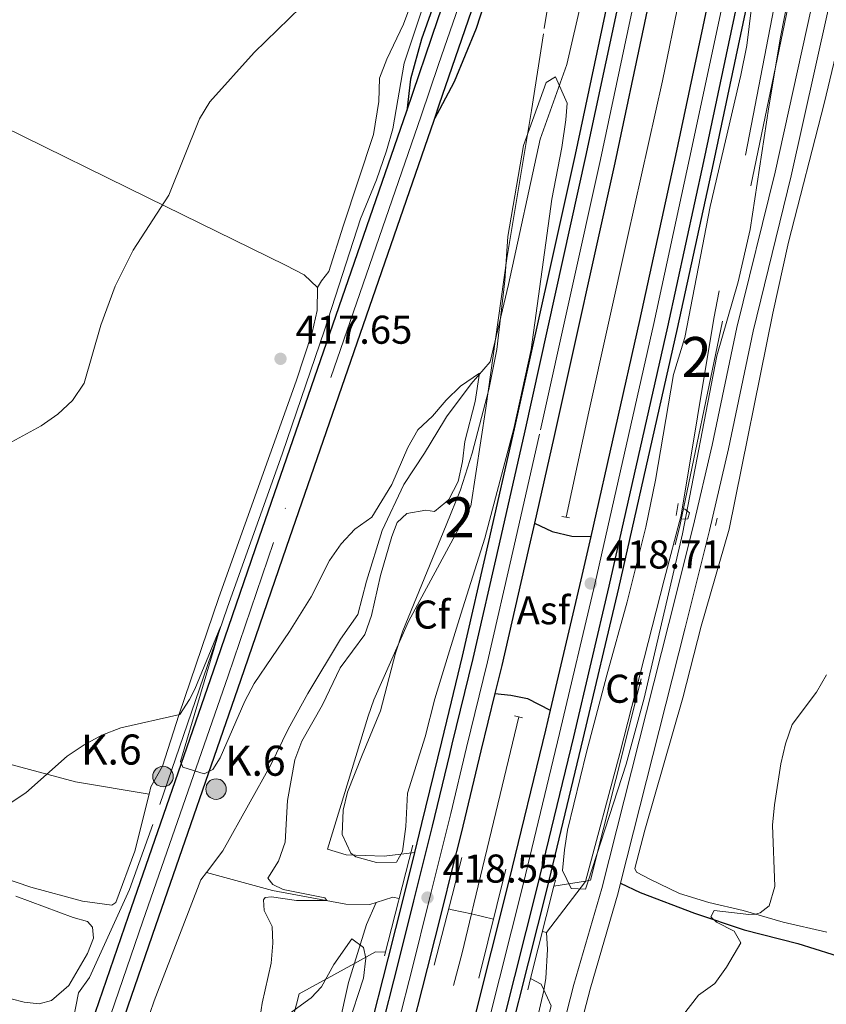
# Model space of a CAD drawing. Units: metres. Extents: x 601170 to 608093, y 696988 to 701719.
# Drawn here: x 607187 to 607388, y 701019 to 701265 of the extents above; entities that cross this region are included whole.
import ezdxf
from ezdxf.enums import TextEntityAlignment as Align

# ---------------------------------------------------------------- set-up
doc = ezdxf.new("R2010")
doc.units = ezdxf.units.M
doc.header["$MEASUREMENT"] = 0
for name, pattern in [('DGN Style 2', [86.34984, 51.809904, -34.539936]), ('DGN Style 3', [120.889776, 86.34984, -34.539936]), ('DGN Style 4', [138.24609384000001, 69.07987200000001, -34.539936, 0.08634984, -34.539936])]:
    doc.linetypes.add(name, pattern=pattern)
for name, color, linetype, lineweight in [('Altimetria', 7, 'Continuous', 0), ('centroides', 7, 'Continuous', 0), ('Complex', 7, 'Continuous', 0), ('Edificios-construcciones', 7, 'Continuous', 0), ('Ejes', 7, 'Continuous', 0), ('Entidades rusticas', 7, 'Continuous', 0), ('Suelo urbano', 7, 'Continuous', 0), ('Textos rotulacion', 7, 'Continuous', 0), ('Viales-ffcc', 7, 'Continuous', 0), ('Zona arbolada', 7, 'Continuous', 0)]:
    doc.layers.add(name, color=color, linetype=linetype, lineweight=lineweight)
doc.styles.add('Style-Arial', font='txt')
doc.styles.add('Style-Arial Narrow', font='txt')

# ---------------------------------------------------------------- blocks, each defined once
blk = doc.blocks.new('5PATER')
at = {"layer": 'Altimetria', "linetype": 'Continuous', "lineweight": 0}
h = blk.add_hatch(color=250, dxfattribs=at)
edge = h.paths.add_edge_path()
edge.add_ellipse((1.001171767711639e-08, 1.001171767711639e-08), major_axis=(-1.095731443231309, -1.110710700762829), ratio=0.999422240966032, start_angle=0, end_angle=360)
blk = doc.blocks.new('5HITCA')
at = {"layer": 'Viales-ffcc', "linetype": 'Continuous', "lineweight": 0}
h = blk.add_hatch(color=1, dxfattribs=at)
edge = h.paths.add_edge_path()
edge.add_arc((0, 0), 2.558578010358639, 0, 360)
at = {"layer": 'Viales-ffcc', "color": 250, "linetype": 'Continuous', "lineweight": 0}
blk.add_circle((0, 0, -0.0002684246980493299), 2.558578010358639, dxfattribs=at)

msp = doc.modelspace()

# ---------------------------------------------------------------- linework, layer by layer
at = {"layer": 'Altimetria', "color": 30, "linetype": 'Continuous', "lineweight": 0, "flags": 128}
for points, elevation in [([(607182.9240000001, 701158.7069999999), (607192.021, 701163.716), (607196.202, 701166.594), (607199.892, 701170.007), (607202.7620000001, 701174.355), (607206.956, 701188.8360000001), (607210.554, 701198.598), (607215.0190000001, 701207.5549999999), (607223.913, 701221.287), (607231.527, 701240.307), (607234.132, 701244.574), (607245.2280000001, 701256.916), (607259.729, 701271.1370000001)], 420), ([(607184.054, 701069.3999999999), (607188.236, 701072.1429999999), (607198.561, 701081.2650000001), (607202.77, 701084.1440000001), (607207.176, 701086.506), (607211.967, 701088.378), (607226.662, 701091.7069999999), (607229.0930000001, 701095.381), (607230.4310000001, 701098.006), (607236.842, 701113.517), (607226.8360000001, 701079.9280000001), (607227.4439999999, 701078.5590000001), (607232.726, 701076.8589999999), (607234.9010000001, 701077.9890000001), (607236.7339999999, 701080.842), (607242.8489999999, 701094.996), (607245.217, 701099.4010000001), (607254.0050000001, 701112.389), (607259.395, 701121.003), (607263.9709999999, 701130.094), (607266.9240000001, 701134.254), (607270.3219999999, 701137.922), (607274.5430000001, 701140.912), (607279.592, 701149.071), (607283.5279999999, 701158.341), (607286.0360000001, 701162.7450000001), (607289.709, 701166.1370000001), (607292.612, 701169.496), (607293.1399999999, 701170.108), (607296.712, 701173.605), (607301.466, 701176.835), (607300.405, 701169.7749999999), (607297.783, 701159.8160000001)], 415), ([(607297.783, 701159.8160000001), (607297.1869999999, 701154.844), (607296.159, 701149.838), (607293.7760000001, 701145.3600000001), (607293.0120000001, 701144.696), (607290.2450000001, 701142.298), (607288.054, 701142.682), (607283.3389999999, 701141.7960000001), (607280.905, 701139.6100000001), (607279.592, 701136.087), (607276.781, 701126.324), (607274.48, 701116.382), (607272.7930000001, 701111.673), (607266.6799999999, 701103.287), (607262.2779999999, 701094.1100000001), (607257.071, 701085.02), (607255.3200000001, 701080.3360000001), (607253.5020000001, 701070.1880000001), (607252.96, 701059.844), (607251.3090000001, 701055.105), (607248.5989999999, 701050.8659999999), (607249.858, 701049.2579999999), (607252.463, 701047.99), (607262.8600000001, 701045.905), (607263.338, 701045.2350000001), (607255.7509999999, 701045.291), (607249.56, 701046.172), (607247.996, 701046.0190000001), (607247.544, 701045.3940000001), (607247.733, 701042.8030000001), (607249.7180000001, 701038.7760000001), (607249.869, 701034.648), (607249.463, 701029.6499999999), (607247.1910000001, 701019.638), (607246.4920000001, 701014.685)], 415), ([(607388.085, 701101.554), (607385.584, 701097.2239999999), (607379.4410000001, 701089.173), (607377.8289999999, 701084.355), (607376.6270000001, 701079.341), (607375.065, 701069.149), (607374.5889999999, 701064.0970000001), (607375.185, 701048.7409999999), (607373.7820000001, 701043.946), (607371.531, 701042.1400000001), (607370.291, 701041.861), (607368.645, 701041.7690000001), (607360.027, 701042.787), (607359.202, 701041.1610000001), (607360.561, 701039.875), (607365.0160000001, 701037.625), (607366.645, 701034.7080000001), (607363.098, 701028.6100000001), (607360.2010000001, 701024.534), (607356.075, 701021.598), (607346.743, 701009.4610000001)], 420)]:
    msp.add_lwpolyline(points, dxfattribs=dict(at, elevation=elevation))
at = {"layer": 'Complex', "color": 135, "linetype": 'Continuous', "lineweight": 0}
for points in [[(607370.595, 701435.3559999999, 417.815), (607361.78, 701392.642, 417.762), (607355.4450000001, 701361.5530000001, 417.762), (607349.443, 701332.8670000001, 417.815), (607343.862, 701305.7250000001, 417.973), (607335.432, 701265.7930000001, 418.184), (607328.017, 701230.9169999999, 418.184), (607312.848, 701162.4240000001, 418.445), (607306.4469999999, 701134.256, 418.498), (607299.835, 701105.6270000001, 418.656), (607294.658, 701084.301, 418.656), (607294.027, 701081.689, 418.656), (607289.7150000001, 701063.841, 418.656), (607285.077, 701045.193, 418.551), (607281.2930000001, 701030.0889999999, 418.498), (607276.3659999999, 701010.7919999999, 418.498)], [(607283.497, 701008.9839999999, 418.498), (607288.425, 701028.2860000001, 418.498), (607292.2139999999, 701043.4110000001, 418.551), (607294.496, 701052.585, 418.602), (607296.8600000001, 701062.088, 418.656), (607301.808, 701082.5689999999, 418.656), (607305.288, 701096.9040000001, 418.656), (607306.994, 701103.9299999999, 418.656), (607313.618, 701132.612, 418.498), (607315.159, 701139.398, 418.485), (607320.031, 701160.8319999999, 418.445), (607335.2069999999, 701229.3559999999, 418.184), (607342.6300000001, 701264.2679999999, 418.184), (607351.065, 701304.2239999999, 417.973), (607356.6470000001, 701331.372, 417.815), (607362.6499999999, 701360.064, 417.762), (607368.9880000001, 701391.162, 417.762), (607377.8019999999, 701433.8729999999, 417.815)], [(607387.263, 701408.446, 417.927), (607380.588, 701375.6499999999, 418.138), (607374.095, 701344.273, 418.138), (607366.1170000001, 701305.6799999999, 418.191), (607357.1950000001, 701263.337, 418.296), (607350.3330000001, 701231.159, 418.402), (607341.4070000001, 701189.9979999999, 418.56), (607329.212, 701136.1070000001, 418.684), (607326.771, 701125.318, 418.709), (607319.075, 701092.747, 418.709), (607317.8970000001, 701087.7609999999, 418.709), (607308.878, 701050.463, 418.551), (607295.395, 700996.858, 418.652)], [(607301.899, 700992.97, 418.656), (607315.923, 701048.727, 418.551), (607324.9550000001, 701086.074, 418.709), (607333.8489999999, 701123.717, 418.709), (607348.4920000001, 701188.429, 418.56), (607357.4269999999, 701229.6329999999, 418.402), (607364.294, 701261.8330000001, 418.296), (607373.22, 701304.199, 418.191), (607381.2010000001, 701342.8030000001, 418.138), (607387.696, 701374.1910000001, 418.138), (607394.3700000001, 701406.9839999999, 417.927)]]:
    msp.add_polyline3d(points, dxfattribs=at)
at = {"layer": 'Complex', "color": 20, "linetype": 'Continuous', "lineweight": 0}
for points in [[(607190.2209999999, 700950.6030000001, 412.548), (607220.642, 701038.979, 414.024), (607241.899, 701100.2420000001, 415.606), (607253.2690000001, 701133.46, 416.028), (607290.1159999999, 701239.9650000001, 418.295), (607290.308, 701240.527, 418.304), (607291.415, 701243.774, 418.357), (607301.0800000001, 701272.1329999999, 418.822), (607308.7620000001, 701297.1540000001, 419.086), (607312.3870000001, 701310.4909999999, 419.411), (607314.4780000001, 701319.5190000001, 419.538), (607317.952, 701340.0630000001, 419.982), (607318.909, 701349.1710000001, 420.193), (607320.104, 701364.8360000001, 420.192), (607320.3060000001, 701378.3659999999, 420.562), (607319.7790000001, 701394.0190000001, 420.922), (607317.3829999999, 701414.9070000001, 421.096)], [(607312.1950000001, 701397.69, 420.404), (607313.05, 701380.422, 420.14), (607313.0020000001, 701371.9979999999, 420.087), (607311.993, 701352.281, 419.613), (607310.791, 701340.716, 419.402), (607307.4539999999, 701321.568, 419.191), (607305.131, 701311.3130000001, 419.086), (607301.8829999999, 701299.267, 419.086), (607294.233, 701274.352, 418.822), (607291.071, 701265.074, 418.669), (607283.31, 701242.3030000001, 418.295), (607246.4639999999, 701135.8019999999, 416.028), (607235.095, 701102.587, 415.606), (607213.8400000001, 701041.3300000001, 414.024), (607204.6880000001, 701014.7450000001, 413.579)]]:
    msp.add_polyline3d(points, dxfattribs=at)
at = {"layer": 'Complex', "color": 92, "linetype": 'DGN Style 3', "lineweight": 0}
for points in [[(607369.354, 701268.067, 422.433), (607368.1570000001, 701258.6059999999, 422.433), (607366.655, 701251.213, 422.327), (607358.9890000001, 701218.4580000001, 421.984), (607352.665, 701185.72, 421.906), (607349.8999999999, 701176.513, 422.011), (607345.369, 701150.173, 422.011), (607342.9539999999, 701138.432, 422.644), (607338.3430000001, 701119.757, 422.011), (607333.189, 701101.4550000001, 422.011), (607328.152, 701082.236, 421.379), (607323.44, 701062.837, 421.055), (607322.6270000001, 701057.8829999999, 421.13), (607322.189, 701052.757, 421.053), (607324.3489999999, 701048.237, 420.746), (607327.9140000001, 701048.112, 420.535), (607328.541, 701050.1159999999, 420.535), (607338.0630000001, 701079.2620000001, 420.746), (607342.5619999999, 701095.7820000001, 420.843), (607352.095, 701136.7990000001, 420.852), (607360.703, 701181.1610000001, 420.746), (607365.9639999999, 701199.6259999999, 421.168), (607368.976, 701212.673, 421.281), (607373.6610000001, 701243.3300000001, 420.852), (607376.611, 701260.692, 420.852), (607381.6699999999, 701286.716, 420.86)], [(607267.1699999999, 701009.74, 420.008), (607272.507, 701025.8940000001, 420.113), (607273.105, 701030.858, 420.113), (607272.537, 701033.5519999999, 420.113), (607269.5449999999, 701035.6799999999, 420.113), (607265.131, 701029.263, 420.113), (607262.003, 701023.7239999999, 420.113), (607259.44, 701020.997, 420.113), (607253.3319999999, 701016.561, 420.113)]]:
    msp.add_polyline3d(points, dxfattribs=at)
msp.add_polyline3d([(607293.628, 701106.459, 421.221), (607296.8030000001, 701116.733, 421.273), (607302.814, 701135.638, 420.746), (607310.033, 701163.0860000001, 420.852), (607314.3630000001, 701182.784, 420.852), (607319.479, 701220.2520000001, 420.852), (607321.99, 701233.182, 420.852), (607322.9979999999, 701240.048, 420.957), (607323.342, 701244.2350000001, 420.957), (607320.4029999999, 701250.7650000001, 420.957), (607318.067, 701249.395, 421.156), (607312.46, 701233.7080000001, 421.676), (607308.5079999999, 701210.9580000001, 421.59), (607307.753, 701199.915, 421.55), (607305.75, 701182.798, 420.957), (607303.7620000001, 701172.78, 420.957), (607299.6089999999, 701156.912, 420.957), (607296.727, 701147.771, 420.957), (607293.105, 701138.905, 421.01), (607282.342, 701112.56, 421.168), (607280.51, 701107.0090000001, 421.168), (607276.754, 701092.5530000001, 421.168), (607272.1780000001, 701081.56, 421.158), (607268.4890000001, 701072.274, 420.746), (607267.4010000001, 701067.824, 420.675), (607267.1799999999, 701061.7180000001, 420.641), (607269.3489999999, 701057.111, 420.641), (607270.6200000001, 701056.148, 420.641), (607275.757, 701054.7590000001, 420.641), (607280.7649999999, 701054.801, 420.641), (607282.2490000001, 701057.462, 420.746), (607283.101, 701063.7339999999, 421.062), (607283.5009999999, 701072.0530000001, 421.168), (607287.8899999999, 701086.0819999999, 421.168), (607290.274, 701095.6089999999, 421.168)], close=True, dxfattribs=at)
at = {"layer": 'Edificios-construcciones', "color": 170, "linetype": 'DGN Style 2', "lineweight": 0, "extrusion": (-0.01824497541095847, -0.0868728645714445, 0.9960523210521649), "elevation": -71567.41344296283, "flags": 128}
msp.add_lwpolyline([(450226.1041393143, 807731.7267473014), (450224.5131716842, 807731.7267473014), (450220.711191125, 807729.5863385026)], dxfattribs=at)
at = {"layer": 'Edificios-construcciones', "color": 170, "linetype": 'DGN Style 2', "lineweight": 0, "elevation": 415.914, "flags": 128}
for points in [[(607299.4639999999, 701041.9569999999), (607294.6510000001, 701042.962), (607293.7280000001, 701043.155)], [(607304.926, 701040.6000000001), (607299.4639999999, 701041.9569999999)], [(607318.159, 701037.314), (607317.162, 701037.561)]]:
    msp.add_lwpolyline(points, dxfattribs=at)
at = {"layer": 'Edificios-construcciones', "color": 250, "linetype": 'DGN Style 2', "lineweight": 0}
for points in [[(607320.01, 701048.852, 417.405), (607327.909, 701050.121, 417.359), (607329.149, 701050.321, 417.352), (607351.5619999999, 701139.077, 416.719), (607383.5460000001, 701292.906, 417.141), (607396.8729999999, 701353.7409999999, 417.457), (607409.1610000001, 701409.06, 418.09), (607431.7239999999, 701506.835, 419.619), (607477.682, 701669.4569999999, 422.36), (607492.1159999999, 701708.952, 422.966)], [(607343.398, 701407.142, 420.537), (607331.723, 701364.1370000001, 420.01), (607327.5149999999, 701326.314, 419.061), (607325.5959999999, 701314.0179999999, 418.84), (607317.4010000001, 701261.5079999999, 417.901), (607314.408, 701242.4280000001, 417.479), (607308.25, 701205.456, 417.268), (607305.4610000001, 701185.361, 416.643), (607303.067, 701168.111, 416.108), (607299.3019999999, 701143.682, 417.163), (607293.209, 701132.4269999999, 417.574), (607283.692, 701114.848, 418.217), (607275.078, 701095.341, 418.639), (607273.6780000001, 701091.2250000001, 418.67), (607263.55, 701058.051, 418.987), (607268.1810000001, 701056.615, 418.197), (607277.632, 701056.335, 416.51), (607285.288, 701057.217, 416.246)], [(607277.9469999999, 701032.389, 417.128), (607275.517, 701032.4169999999, 417.128), (607270.2180000001, 701029.5179999999, 417.361), (607256.405, 701021.96, 417.971), (607248.628, 700991.105, 417.549), (607241.105, 700956.6340000001, 417.866), (607232.649, 700918.3759999999, 417.444), (607217.5819999999, 700851.433, 416.073), (607211.0530000001, 700830.3090000001, 415.335), (607201.811, 700805.3219999999, 415.335), (607190.524, 700774.54, 415.862), (607178.915, 700743.5889999999, 415.757), (607168.298, 700715.8900000001, 414.913), (607161.213, 700696.3260000001, 414.386), (607146.4709999999, 700639.537, 412.699), (607147.5179999999, 700635.155, 412.938), (607149.237, 700627.9580000001, 413.332), (607141.879, 700620.5279999999, 412.85), (607139.567, 700618.1939999999, 412.699), (607125.547, 700595.8030000001, 412.804), (607117.4709999999, 700572.935, 412.699), (607097.6159999999, 700519.8189999999, 411.434), (607086.567, 700495.6070000001, 411.141)], [(607197.79, 700620.236, 415.297), (607216.598, 700665.027, 416.984), (607234.0419999999, 700708.537, 419.198), (607250.838, 700752.0930000001, 420.2), (607259.341, 700778.0419999999, 420.78), (607267.24, 700804.9040000001, 420.622), (607273.067, 700828.666, 419.357), (607277.7490000001, 700853.388, 418.513), (607283.6640000001, 700881.5519999999, 417.617), (607287.4029999999, 700896.9809999999, 417.69), (607294.354, 700925.665, 417.828), (607296.4199999999, 700933.22, 417.876), (607307.9539999999, 700975.395, 418.144), (607319.3, 701018.9909999999, 417.827), (607317.503, 701022.9720000001, 417.516), (607316.8589999999, 701024.4010000001, 417.405), (607314.1969999999, 701025.807, 417.405)]]:
    msp.add_polyline3d(points, dxfattribs=at)
at = {"layer": 'Edificios-construcciones', "color": 170, "linetype": 'DGN Style 2', "lineweight": 0}
for points in [[(607470.9040000001, 701708.628, 415.244), (607467.639, 701697.2720000001, 415.283), (607459.6329999999, 701665.7930000001, 415.389), (607451.8459999999, 701633.9099999999, 415.389), (607444.0930000001, 701601.0560000001, 415.547), (607437.6910000001, 701575.419, 415.547), (607430.267, 701541.811, 415.81), (607424.274, 701511.966, 415.81), (607409.547, 701439.2720000001, 416.18), (607402.041, 701402.209, 416.285), (607395.6329999999, 701369.9580000001, 416.285), (607388.075, 701332.5970000001, 416.285), (607377.6950000001, 701282.1240000001, 416.021), (607359.8929999999, 701190.5109999999, 415.758), (607351.798, 701141.3770000001, 414.282), (607347.5149999999, 701125.257, 415.441), (607336.436, 701081.932, 416.127), (607327.8670000001, 701049.963, 416.549), (607318.159, 701037.314, 416.232)], [(607447.4569999999, 701708.271, 415.218), (607444.844, 701699.1329999999, 415.232), (607433.423, 701654.618, 415.443), (607416.6529999999, 701584.473, 415.496), (607408.185, 701545.9720000001, 415.707), (607399.4169999999, 701504.121, 415.812), (607390.524, 701460.9469999999, 416.023), (607383.375, 701426.7209999999, 416.023), (607371.172, 701367.0560000001, 416.076), (607362.3060000001, 701323.828, 416.129), (607354.04, 701283.547, 416.234), (607347.1030000001, 701249.78, 416.445), (607338.4240000001, 701210.6840000001, 416.55), (607328.75, 701167.1799999999, 416.55), (607323.0460000001, 701140.878, 416.55)], [(607308.5660000001, 701398.881, 419.872), (607309.3630000001, 701384.662, 419.45), (607309.162, 701367.5989999999, 419.028), (607307.6059999999, 701346.014, 418.923), (607305.943, 701334.5519999999, 418.817), (607302.652, 701318.78, 418.554), (607298.5249999999, 701302.9720000001, 418.29), (607293.433, 701286.4510000001, 417.974), (607290.851, 701278.753, 417.847), (607282.6200000001, 701254.2139999999, 417.446), (607279.821, 701237.8260000001, 417.341), (607278.2590000001, 701232.358, 417.183), (607275.77, 701225.0700000001, 417.077), (607271.7139999999, 701215.337, 416.656), (607262.744, 701187.5989999999, 416.023), (607252.2930000001, 701156.905, 415.812), (607238.496, 701118.24, 415.074), (607219.9469999999, 701064.1910000001, 413.492), (607214.0959999999, 701047.987, 413.387), (607204.1200000001, 701026.071, 412.965), (607201.3800000001, 701022.1840000001, 412.701), (607200.074, 701015.4210000001, 412.438)], [(607327.716, 701273.2479999999, 416.511), (607323.22, 701253.8999999999, 416.511), (607316.585, 701235.2309999999, 416.247), (607308.648, 701198.9750000001, 415.93), (607304.125, 701179.6540000001, 415.245), (607299.4040000001, 701174.1780000001, 414.665), (607293.2, 701165.9890000001, 414.19), (607292.682, 701165.1200000001, 414.134), (607287.7609999999, 701156.861, 413.61), (607282.578, 701149.087, 413.4), (607277.1370000001, 701137.585, 413.4), (607273.219, 701124.963, 413.4), (607271.092, 701116.6000000001, 413.4), (607266.756, 701110.453, 413.4), (607258.6370000001, 701096.926, 413.4), (607253.7080000001, 701088.02, 413.4), (607249.4010000001, 701079.148, 413.4), (607243.7550000001, 701069.155, 413.4), (607237.396, 701057.669, 412.767), (607233.2960000001, 701052.2139999999, 412.648)], [(607299.4639999999, 701041.9569999999, 415.914), (607300.0519999999, 701044.3900000001, 416.441), (607305.4950000001, 701067.256, 416.968), (607311.297, 701091.077, 416.968)], [(607233.2960000001, 701052.2139999999, 412.648), (607231.9380000001, 701050.406, 412.609), (607220.212, 701020.2110000001, 412.292), (607210.078, 700990.1950000001, 412.187), (607187.7749999999, 700928.5760000001, 411.238), (607167.524, 700869.435, 410.553), (607155.9809999999, 700837.2720000001, 410.025), (607146.798, 700809.264, 409.867), (607135.632, 700777.185, 409.709), (607114.896, 700717.9850000001, 408.444), (607111.9199999999, 700708.263, 407.969), (607108.73, 700709.175, 407.872)], [(607275.6680000001, 701044.7620000001, 415.724), (607274.0419999999, 701044.2520000001, 415.65), (607268.102, 701044.352, 415.439), (607249.791, 701047.7509999999, 413.752), (607233.2960000001, 701052.2139999999, 412.648)], [(607275.6680000001, 701044.7620000001, 415.724), (607273.2679999999, 701039.257, 415.724), (607268.7479999999, 701024.821, 416.409), (607261.169, 700990.513, 416.462), (607250.638, 700946.7790000001, 416.303), (607235.2309999999, 700889.065, 416.198), (607228.182, 700863.4809999999, 415.618), (607222.936, 700846.1769999999, 415.196), (607217.915, 700830.6840000001, 414.985), (607206.078, 700793.037, 415.249), (607201.9450000001, 700780.361, 414.985), (607194.1510000001, 700758.872, 414.88), (607187.5090000001, 700738.314, 414.458), (607176.2320000001, 700706.558, 413.878), (607164.3060000001, 700674.9310000001, 413.404), (607160.4720000001, 700667.1969999999, 413.246), (607157.5830000001, 700656.882, 412.877), (607147.392, 700634.8829999999, 411.769), (607144.0279999999, 700629.4110000001, 410.805)], [(606872.048, 700027.4280000001, 402.892), (606882.2, 700046.717, 402.892), (606893.2679999999, 700067.1499999999, 403.155), (606903.5490000001, 700086.06, 403.313), (606913.2930000001, 700103.7039999999, 403.84), (606951.7280000001, 700173.3030000001, 404.157), (606989.4739999999, 700242.56, 405), (607018.412, 700297.014, 406.055), (607072.604, 700404.5590000001, 407.9), (607124.1100000001, 700515.9909999999, 410.272), (607169.483, 700625.389, 412.276), (607201.0460000001, 700710.3200000001, 413.857), (607211.6610000001, 700740.8260000001, 414.279), (607223.0789999999, 700774.608, 414.595), (607244.852, 700843.0519999999, 415.492), (607252.811, 700869.4010000001, 415.861), (607273.2320000001, 700940.7180000001, 416.493), (607294.9569999999, 701024.0150000001, 416.637), (607297.087, 701032.183, 416.652), (607299.4639999999, 701041.9569999999, 416.441)], [(607318.159, 701037.314, 416.232), (607318.46, 701032.997, 416.285), (607317.9990000001, 701025.8400000001, 416.549), (607317.4809999999, 701022.8400000001, 416.759), (607315.6240000001, 701014.5930000001, 416.812), (607310.9920000001, 700998.1470000001, 416.97), (607305.1710000001, 700974.2690000001, 417.129), (607299.7509999999, 700954.767, 417.076), (607296.283, 700941.726, 416.958), (607291.983, 700925.558, 416.812), (607284.0179999999, 700897.6780000001, 416.576)]]:
    msp.add_polyline3d(points, dxfattribs=at)
at = {"layer": 'Ejes', "color": 250, "linetype": 'DGN Style 4', "lineweight": 0}
for points in [[(607298.3840000001, 700993.871, 418.656), (607312.3999999999, 701049.594, 418.551), (607321.426, 701086.9169999999, 418.709), (607330.31, 701124.517, 418.708), (607344.949, 701189.213, 418.56), (607353.8800000001, 701230.395, 418.402), (607360.744, 701262.5860000001, 418.296), (607369.6680000001, 701304.94, 418.191), (607377.648, 701343.537, 418.138), (607384.142, 701374.9210000001, 418.138), (607390.8160000001, 701407.7139999999, 417.927), (607398.6170000001, 701445.1610000001, 417.611), (607405.683, 701479.7350000001, 417.453), (607411.658, 701508.6200000001, 417.4), (607416.9340000001, 701533.6159999999, 417.347), (607424.3600000001, 701567.905, 417.136), (607431.831, 701600.206, 417.084), (607440.017, 701634.1259999999, 417.084), (607447.2150000001, 701662.521, 416.925), (607455.0249999999, 701692.8300000001, 416.767), (607459.416, 701708.453, 416.696)], [(607374.1980000001, 701434.615, 417.815), (607365.3840000001, 701391.9010000001, 417.762), (607359.047, 701360.808, 417.762), (607353.0449999999, 701332.1200000001, 417.815), (607347.463, 701304.9739999999, 417.973), (607339.031, 701265.03, 418.184), (607331.612, 701230.1370000001, 418.184), (607316.439, 701161.628, 418.445), (607310.0320000001, 701133.4340000001, 418.498), (607303.4140000001, 701104.7790000001, 418.656), (607298.233, 701083.435, 418.656), (607294.264, 701067.007, 418.656), (607293.287, 701062.9639999999, 418.656), (607288.645, 701044.3019999999, 418.551), (607284.8589999999, 701029.1880000001, 418.498), (607279.9310000001, 701009.888, 418.498)], [(607315.987, 701395.854, 420.66), (607316.6780000001, 701379.3940000001, 420.351), (607316.5530000001, 701368.4169999999, 420.14), (607315.4510000001, 701350.7250000001, 419.832), (607314.371, 701340.389, 419.692), (607310.966, 701320.5419999999, 419.364), (607308.7590000001, 701310.9010000001, 419.248), (607305.3219999999, 701298.21, 419.086), (607297.841, 701273.183, 418.822), (607291.2520000001, 701253.8489999999, 418.504), (607286.8970000001, 701241.071, 418.295), (607250.05, 701134.5660000001, 416.028), (607238.6810000001, 701101.3500000001, 415.606), (607217.4240000001, 701040.091, 414.024), (607187.004, 700951.716, 412.548)]]:
    msp.add_polyline3d(points, dxfattribs=at)
at = {"layer": 'Entidades rusticas', "color": 92, "linetype": 'Continuous', "lineweight": 0}
for points in [[(607305.996, 701403.473, 420.959), (607306.791, 701394.5730000001, 420.853), (607307.166, 701371.496, 420.273), (607306.771, 701360.2350000001, 420.115), (607305.452, 701346.94, 419.957), (607300.5970000001, 701323.1610000001, 419.693), (607296.092, 701304.9210000001, 419.272), (607293.29, 701294.094, 419.22), (607290.7250000001, 701286.523, 419.22), (607288.9950000001, 701281.415, 419.22), (607282.4820000001, 701263.909, 419.114), (607278.334, 701255.227, 419.114), (607276.494, 701250.5109999999, 419.114), (607276.3119999999, 701244.6510000001, 418.956), (607274.967, 701236.4310000001, 418.851), (607267.4040000001, 701213.568, 418.007), (607263.824, 701202.22, 418.007), (607261.9850000001, 701199.906, 418.007), (607261.058, 701198.196, 417.902)], [(607391.783, 701262.2110000001, 416.636), (607387.486, 701244.175, 416.952), (607378.585, 701209.558, 416.952), (607374.6370000001, 701191.794, 416.952), (607363.7239999999, 701137.9110000001, 416.847), (607356.7450000001, 701113.727, 416.741), (607352.1769999999, 701095.797, 416.899), (607342.7239999999, 701062.7949999999, 417.11), (607340.256, 701053.2220000001, 417.321), (607340.6669999999, 701052.361, 417.321), (607343.973, 701050.6030000001, 417.321), (607351.396, 701047.0390000001, 417.954), (607358.646, 701044.797, 418.797), (607367.2720000001, 701042.727, 419.693), (607377.254, 701039.8570000001, 420.853), (607388.0970000001, 701037.344, 421.539)], [(607140.443, 701260.4850000001, 428.235), (607151.1159999999, 701254.3060000001, 426.653), (607182.5419999999, 701238.409, 423.121), (607218.7930000001, 701220.5930000001, 420.274), (607253.0349999999, 701203.808, 418.165), (607257.676, 701201.399, 417.901), (607261.058, 701198.196, 417.902)], [(607261.058, 701198.196, 417.902), (607260.9010000001, 701192.5249999999, 417.744), (607259.69, 701187.033, 417.585), (607255.6599999999, 701174.8160000001, 417.374), (607236.3800000001, 701120.895, 416.373), (607226.375, 701091.4739999999, 414.949), (607222.3230000001, 701078.744, 414.527), (607219.462, 701073.585, 414.317), (607219.0009999999, 701071.771, 414.275)], [(607064.44, 701113.9310000001, 423.117), (607081.0530000001, 701110.27, 421.957), (607104.467, 701101.5519999999, 420.27), (607126.773, 701095.6300000001, 419.426), (607142.594, 701090.26, 418.53), (607160.513, 701085.561, 417.054), (607200.658, 701074.8570000001, 414.628), (607219.0009999999, 701071.771, 414.275)], [(607219.0009999999, 701071.771, 414.275), (607215.3899999999, 701057.5619999999, 413.948), (607210.665, 701044.744, 413.895), (607209.673, 701044.0860000001, 413.895), (607202.3470000001, 701045.0889999999, 413.895), (607189.4340000001, 701048.5989999999, 413.895), (607175.264, 701053.3970000001, 414.393), (607172.2339999999, 701054.013, 414.393), (607170.182, 701054.0449999999, 414.709), (607169.7039999999, 701053.2849999999, 414.814)], [(607168.219, 701024.902, 413.97), (607187.815, 701019.923, 413.496), (607191.5179999999, 701019.449, 413.39), (607194.6680000001, 701020.264, 413.39), (607198.9750000001, 701024.088, 413.39), (607203.5889999999, 701032.0460000001, 413.549), (607205.142, 701035.842, 413.601), (607204.8970000001, 701038.592, 413.601), (607203.6410000001, 701040.01, 413.601), (607200.04, 701041.0249999999, 413.654), (607185.7579999999, 701046.3570000001, 414.023)]]:
    msp.add_polyline3d(points, dxfattribs=at)
at = {"layer": 'Viales-ffcc', "color": 250, "linetype": 'Continuous', "lineweight": 25, "extrusion": (-0.9157580775355052, 0.3111304696955958, 0.2541357398231774), "elevation": -337840.4389396444, "flags": 128}
msp.add_lwpolyline([(-859084.7845241115, 89199.45712211606), (-859112.9005068277, 89199.91631468915), (-859177.7389157729, 89201.55293052152), (-859212.8456678097, 89201.9813228361), (-859325.5386033291, 89204.3332111343)], dxfattribs=at)
at = {"layer": 'Viales-ffcc', "color": 1, "linetype": 'DGN Style 2', "lineweight": 0, "flags": 128}
for points, elevation in [([(607350.49, 701141.3559999999), (607351.0630000001, 701144.3300000001)], 416.741), ([(607321.979, 701141.0800000001), (607323.872, 701140.7220000001)], 417.576), ([(607310.2110000001, 701091.3300000001), (607312.2139999999, 701090.865)], 417.231)]:
    msp.add_lwpolyline(points, dxfattribs=dict(at, elevation=elevation))
at = {"layer": 'Viales-ffcc', "color": 1, "linetype": 'DGN Style 2', "lineweight": 0, "extrusion": (-0.006122230363164881, -0.02687060056768548, 0.9996201724257632), "elevation": -22142.15537804852, "flags": 128}
msp.add_lwpolyline([(436427.4875060604, 818243.9899196737), (436427.4875060604, 818245.8767651892)], dxfattribs=at)
at = {"layer": 'Viales-ffcc', "color": 250, "linetype": 'Continuous', "lineweight": 25, "extrusion": (-0.2246749436996574, 0.05308705187782269, 0.9729866055586158), "elevation": -98823.03370357197, "flags": 128}
msp.add_lwpolyline([(-822003.5545411308, 418312.0269790459), (-821992.493352213, 418312.1352690472), (-821959.025480201, 418312.1352690475)], dxfattribs=at)
at = {"layer": 'Viales-ffcc', "color": 1, "linetype": 'Continuous', "lineweight": 0, "elevation": 418.499, "flags": 128}
for points in [[(607277.706, 701031.453), (607284.815, 701059.0619999999)], [(607297.0490000001, 701055.95), (607294.594, 701046.4920000001), (607290.094, 701029.1529999999)], [(607301.304, 701025.868), (607307.9850000001, 701053.041)], [(607320.01, 701048.852), (607314.1969999999, 701025.807)], [(607320.378, 701050.308), (607320.01, 701048.852)], [(607314.1969999999, 701025.807), (607313.4820000001, 701022.9720000001)]]:
    msp.add_lwpolyline(points, dxfattribs=at)
at = {"layer": 'Viales-ffcc', "color": 250, "linetype": 'Continuous', "lineweight": 0, "extrusion": (-0.3688591082952146, 0.1104264145816171, 0.9229024678644585), "elevation": -146222.0746316948, "flags": 128}
msp.add_lwpolyline([(-845781.6406413559, 351569.3260950088), (-845779.1771453423, 351569.4423821284), (-845754.1673328986, 351569.6351587765), (-845746.2349070008, 351569.9857773364)], dxfattribs=at)
at = {"layer": 'Viales-ffcc', "color": 250, "linetype": 'Continuous', "lineweight": 25}
for points in [[(607285.288, 701057.217, 418.615), (607287.084, 701064.436, 418.656), (607292.0249999999, 701084.889, 418.656), (607293.854, 701092.423, 418.656), (607297.199, 701106.2010000001, 418.656), (607303.8060000001, 701134.81, 418.498), (607310.2039999999, 701162.966, 418.445), (607325.369, 701231.44, 418.184), (607332.781, 701266.3019999999, 418.184), (607341.209, 701306.2239999999, 417.973), (607346.7890000001, 701333.3640000001, 417.815), (607352.791, 701362.047, 417.762), (607359.125, 701393.132, 417.762), (607367.94, 701435.848, 417.815), (607376.9380000001, 701479.7239999999, 417.867), (607386.1499999999, 701524.193, 417.762), (607393.892, 701559.1740000001, 417.604), (607400.878, 701590.362, 417.604), (607407.5050000001, 701619.013, 417.446), (607414.1910000001, 701647.412, 417.34), (607422.4480000001, 701679.534, 417.287), (607429.6599999999, 701706.094, 417.287), (607430.1910000001, 701708.0079999999, 417.283)], [(607301.899, 700992.97, 418.656), (607315.923, 701048.727, 418.551), (607324.9550000001, 701086.074, 418.709), (607333.8489999999, 701123.717, 418.709), (607348.4920000001, 701188.429, 418.56), (607357.4269999999, 701229.6329999999, 418.402), (607364.294, 701261.8330000001, 418.296), (607373.22, 701304.199, 418.191), (607381.2010000001, 701342.8030000001, 418.138), (607387.696, 701374.1910000001, 418.138), (607394.3700000001, 701406.9839999999, 417.927), (607402.1710000001, 701444.4280000001, 417.611), (607409.237, 701479.004, 417.453), (607415.21, 701507.878, 417.4), (607420.4820000001, 701532.8589999999, 417.347), (607427.9010000001, 701567.1140000001, 417.136), (607435.362, 701599.371, 417.084), (607443.5390000001, 701633.254, 417.084), (607450.7309999999, 701661.6229999999, 416.925), (607458.5290000001, 701691.8870000001, 416.767), (607463.202, 701708.5109999999, 416.691)], [(607304.2790000001, 700992.413, 418.656), (607318.3090000001, 701048.196, 418.551), (607327.3459999999, 701085.5630000001, 418.709), (607336.2450000001, 701123.2250000001, 418.709), (607350.8940000001, 701187.9639999999, 418.56), (607359.8319999999, 701229.186, 418.402), (607366.7010000001, 701261.3940000001, 418.296), (607375.629, 701303.7690000001, 418.191), (607383.611, 701342.378, 418.138), (607390.1070000001, 701373.77, 418.138), (607396.781, 701406.56, 417.927), (607404.581, 701444.003, 417.611), (607411.648, 701478.5819999999, 417.453), (607417.619, 701507.446, 417.4), (607422.888, 701532.415, 417.347), (607430.301, 701566.6429999999, 417.136), (607437.7550000001, 701598.8670000001, 417.084), (607445.925, 701632.7220000001, 417.084), (607453.111, 701661.0689999999, 416.925), (607460.8999999999, 701691.297, 416.767), (607465.75, 701708.55, 416.688)], [(607440.6699999999, 701708.1680000001, 417.275), (607439.3659999999, 701703.473, 417.287), (607432.179, 701677.007, 417.287), (607423.9650000001, 701645.0530000001, 417.34), (607417.308, 701616.7749999999, 417.446), (607410.6939999999, 701588.1780000001, 417.604), (607403.719, 701557.037, 417.604), (607395.994, 701522.1370000001, 417.762), (607386.798, 701477.746, 417.867), (607377.8019999999, 701433.8729999999, 417.815), (607368.9880000001, 701391.162, 417.762), (607362.6499999999, 701360.064, 417.762), (607356.6470000001, 701331.372, 417.815), (607351.065, 701304.2239999999, 417.973), (607342.6300000001, 701264.2679999999, 418.184), (607335.2069999999, 701229.3559999999, 418.184), (607320.031, 701160.8319999999, 418.445), (607315.159, 701139.398, 418.485)], [(607455.632, 701708.396, 416.7), (607451.5220000001, 701693.774, 416.767), (607443.7, 701663.419, 416.925), (607436.4950000001, 701634.996, 417.084), (607428.3, 701601.04, 417.084), (607420.8200000001, 701568.699, 417.136), (607413.3859999999, 701534.3759999999, 417.347), (607408.1070000001, 701509.361, 417.4), (607402.129, 701480.466, 417.453), (607395.064, 701445.8940000001, 417.611), (607387.263, 701408.446, 417.927), (607380.588, 701375.6499999999, 418.138), (607374.095, 701344.273, 418.138), (607366.1170000001, 701305.6799999999, 418.191), (607357.1950000001, 701263.337, 418.296), (607350.3330000001, 701231.159, 418.402), (607341.4070000001, 701189.9979999999, 418.56), (607329.212, 701136.1070000001, 418.684)], [(607276.3659999999, 701010.7919999999, 418.498), (607281.2930000001, 701030.0889999999, 418.498), (607285.077, 701045.193, 418.551), (607289.7150000001, 701063.841, 418.656), (607294.027, 701081.689, 418.656), (607294.658, 701084.301, 418.656), (607299.835, 701105.6270000001, 418.656), (607306.4469999999, 701134.256, 418.498), (607312.848, 701162.4240000001, 418.445), (607328.017, 701230.9169999999, 418.184), (607335.432, 701265.7930000001, 418.184), (607343.862, 701305.7250000001, 417.973), (607349.443, 701332.8670000001, 417.815), (607355.4450000001, 701361.5530000001, 417.762), (607361.78, 701392.642, 417.762), (607370.595, 701435.3559999999, 417.815)], [(607319.4909999999, 701415.003, 421.096), (607321.899, 701394.01, 420.922), (607322.4299999999, 701378.2520000001, 420.562), (607322.227, 701364.631, 420.192), (607321.0260000001, 701348.8929999999, 420.193), (607320.061, 701339.71, 419.982), (607316.5700000001, 701319.067, 419.538), (607314.4610000001, 701309.9610000001, 419.411), (607311.064, 701296.527, 419.086), (607307.7420000001, 701284.98, 418.936), (607300.6030000001, 701262.852, 418.462), (607295.1259999999, 701249.594, 418.198), (607291.433, 701242.6440000001, 418.279), (607290.308, 701240.527, 418.304)], [(607290.308, 701240.527, 418.304), (607291.415, 701243.774, 418.357), (607301.0800000001, 701272.1329999999, 418.822), (607308.7620000001, 701297.1540000001, 419.086), (607312.3870000001, 701310.4909999999, 419.411), (607314.4780000001, 701319.5190000001, 419.538), (607317.952, 701340.0630000001, 419.982), (607318.909, 701349.1710000001, 420.193), (607320.104, 701364.8360000001, 420.192), (607320.3060000001, 701378.3659999999, 420.562), (607319.7790000001, 701394.0190000001, 420.922), (607317.3829999999, 701414.9070000001, 421.096)], [(607283.31, 701242.3030000001, 418.295), (607291.071, 701265.074, 418.669), (607294.233, 701274.352, 418.822), (607301.8829999999, 701299.267, 419.086), (607305.131, 701311.3130000001, 419.086), (607307.4539999999, 701321.568, 419.191), (607310.791, 701340.716, 419.402), (607311.993, 701352.281, 419.613), (607313.0020000001, 701371.9979999999, 420.087), (607313.05, 701380.422, 420.14), (607312.1950000001, 701397.69, 420.404)], [(607310.2380000001, 701397.565, 420.404), (607311.087, 701380.409, 420.14), (607311.04, 701372.068, 420.087), (607310.0349999999, 701352.4299999999, 419.613), (607308.8430000001, 701340.963, 419.402), (607305.523, 701321.912, 419.191), (607303.216, 701311.73, 419.086), (607299.977, 701299.716, 419.086), (607294.166, 701280.6939999999, 418.611), (607290.967, 701271.5490000001, 418.492), (607287.01, 701260.2390000001, 418.347), (607284.226, 701250.1950000001, 418.242), (607283.31, 701242.3030000001, 418.295)], [(607040.2620000001, 700517.5430000001, 408.568), (607069.311, 700601.004, 409.227), (607077.854, 700625.9650000001, 409.649), (607095.48, 700677.0900000001, 409.701), (607104.476, 700702.7309999999, 410.176), (607125.7239999999, 700764.943, 410.703), (607190.2209999999, 700950.6030000001, 412.548), (607220.642, 701038.979, 414.024), (607241.899, 701100.2420000001, 415.606), (607253.2690000001, 701133.46, 416.028), (607290.1159999999, 701239.9650000001, 418.295), (607290.308, 701240.527, 418.304)], [(607315.159, 701139.398, 418.485), (607313.618, 701132.612, 418.498), (607306.994, 701103.9299999999, 418.656), (607305.288, 701096.9040000001, 418.656)], [(607315.159, 701139.398, 418.485), (607319.554, 701137.31, 418.432), (607324.452, 701136.2010000001, 418.432), (607329.212, 701136.1070000001, 418.684)], [(607305.288, 701096.9040000001, 418.656), (607301.808, 701082.5689999999, 418.656), (607296.8600000001, 701062.088, 418.656), (607294.496, 701052.585, 418.602), (607292.2139999999, 701043.4110000001, 418.551), (607288.425, 701028.2860000001, 418.498), (607283.497, 701008.9839999999, 418.498), (607278.9280000001, 700990.825, 418.445), (607273.6440000001, 700970.717, 418.129), (607267.246, 700946.7010000001, 417.971), (607261.202, 700924.486, 417.76), (607255.068, 700902.547, 417.813), (607245.791, 700870.757, 417.338), (607236.659, 700840.79, 417.075), (607225.0900000001, 700803.889, 416.6), (607214.078, 700770.1100000001, 416.284), (607203.595, 700739.185, 415.704), (607192.7890000001, 700708.8999999999, 415.44), (607182.2420000001, 700679.8389999999, 414.808), (607173.0719999999, 700655.621, 414.544), (607163.963, 700632.0590000001, 414.07)], [(607305.288, 701096.9040000001, 418.656), (607309.26, 701096.514, 418.497), (607313.453, 701095.639, 418.497), (607319.075, 701092.747, 418.709)], [(607319.075, 701092.747, 418.709), (607317.8970000001, 701087.7609999999, 418.709), (607308.878, 701050.463, 418.551), (607295.395, 700996.858, 418.652), (607294.8700000001, 700994.774, 418.656), (607287.699, 700967.3729999999, 418.551), (607275.3700000001, 700922.413, 418.182), (607255.9880000001, 700855.3360000001, 417.496), (607243.513, 700814.433, 417.022), (607231.754, 700777.6140000001, 416.653), (607216.7110000001, 700732.895, 416.073), (607201.1740000001, 700689.3640000001, 415.335), (607186.29, 700649.753, 414.649), (607172.1429999999, 700613.277, 414.017)], [(607154.587, 700635.676, 414.07), (607163.6769999999, 700659.1880000001, 414.544), (607172.8090000001, 700683.3090000001, 414.808), (607183.3230000001, 700712.2760000001, 415.44), (607194.0930000001, 700742.46, 415.704), (607204.53, 700773.2509999999, 416.284), (607215.506, 700806.9169999999, 416.6), (607227.0449999999, 700843.723, 417.075), (607236.1470000001, 700873.5930000001, 417.338), (607245.3910000001, 700905.2690000001, 417.813), (607251.5, 700927.1200000001, 417.76), (607257.527, 700949.274, 417.971), (607263.9140000001, 700973.246, 418.129), (607269.1799999999, 700993.2860000001, 418.445), (607273.74, 701011.4099999999, 418.498), (607278.6669999999, 701030.7069999999, 418.498), (607282.449, 701045.801, 418.551), (607285.288, 701057.217, 418.615)]]:
    msp.add_polyline3d(points, dxfattribs=at)
at = {"layer": 'Viales-ffcc', "color": 250, "linetype": 'Continuous', "lineweight": 0}
msp.add_polyline3d([(607460.3800000001, 701565.56, 420.361), (607447.23, 701510.179, 419.516), (607439.3600000001, 701478.8160000001, 419.094), (607429.9709999999, 701438.55, 418.208), (607415.7280000001, 701380.1329999999, 417.723), (607406.7039999999, 701341.156, 417.419), (607388.2790000001, 701266.7849999999, 416.68), (607379.2679999999, 701226.071, 416.774), (607369.7280000001, 701187.3130000001, 416.669), (607363.5519999999, 701157.987, 416.372), (607358.844, 701137.6229999999, 416.247), (607352.7380000001, 701113.3360000001, 416.236), (607336.639, 701049.5719999999, 417.364)], dxfattribs=at)
at = {"layer": 'Viales-ffcc', "color": 250, "linetype": 'DGN Style 3', "lineweight": 0}
msp.add_polyline3d([(607307.9720000001, 700957.996, 418.646), (607325.014, 701024.274, 417.483), (607332.0149999999, 701048.2749999999, 417.407), (607348.6980000001, 701114.355, 416.236), (607354.794, 701138.6000000001, 416.247), (607359.483, 701158.8859999999, 416.372), (607365.665, 701188.2409999999, 416.669), (607375.2110000001, 701227.0190000001, 416.774), (607384.2220000001, 701267.736, 416.68), (607402.652, 701342.128, 417.419), (607411.6740000001, 701381.0970000001, 417.723), (607425.9180000001, 701439.517, 418.208), (607435.31, 701479.797, 419.094)], dxfattribs=at)
at = {"layer": 'Viales-ffcc', "color": 1, "linetype": 'DGN Style 2', "lineweight": 0}
msp.add_polyline3d([(607352.638, 701143.0179999999, 414.843), (607353.8870000001, 701142.0290000001, 415.792), (607353.439, 701140.487, 415.792), (607352.1159999999, 701140.422, 414.843)], dxfattribs=at)
at = {"layer": 'Viales-ffcc', "color": 250, "linetype": 'DGN Style 3', "lineweight": 25}
msp.add_polyline3d([(607336.639, 701049.5719999999, 417.364), (607341.514, 701047.2849999999, 417.364), (607355.1030000001, 701042.092, 418.787), (607367.469, 701037.9709999999, 420), (607380.8559999999, 701034.531, 421.581), (607394.4110000001, 701030.256, 423.057), (607424.506, 701023.3470000001, 425.904), (607438.104, 701020.6100000001, 427.961), (607452.8740000001, 701016.317, 429.859), (607461.479, 701013.4099999999, 431.862), (607472.8670000001, 701010.118, 435.078), (607483.3260000001, 701008.466, 436.449), (607495.0079999999, 701005.581, 438.61), (607508.31, 701002.7339999999, 440.298), (607518.74, 701001.406, 442.196)], dxfattribs=at)
at = {"layer": 'Zona arbolada', "color": 92, "linetype": 'DGN Style 3', "lineweight": 0}
for points in [[(607381.6699999999, 701286.716, 420.86), (607376.611, 701260.692, 420.852), (607373.6610000001, 701243.3300000001, 420.852), (607368.976, 701212.673, 421.281), (607365.9639999999, 701199.6259999999, 421.168), (607360.703, 701181.1610000001, 420.746), (607352.095, 701136.7990000001, 420.852), (607342.5619999999, 701095.7820000001, 420.843), (607338.0630000001, 701079.2620000001, 420.746), (607328.541, 701050.1159999999, 420.535)], [(607328.541, 701050.1159999999, 420.535), (607327.9140000001, 701048.112, 420.535), (607324.3489999999, 701048.237, 420.746), (607322.189, 701052.757, 421.053), (607322.6270000001, 701057.8829999999, 421.13), (607323.44, 701062.837, 421.055), (607328.152, 701082.236, 421.379), (607333.189, 701101.4550000001, 422.011), (607338.3430000001, 701119.757, 422.011), (607342.9539999999, 701138.432, 422.644), (607345.369, 701150.173, 422.011), (607349.8999999999, 701176.513, 422.011), (607352.665, 701185.72, 421.906), (607358.9890000001, 701218.4580000001, 421.984), (607366.655, 701251.213, 422.327), (607368.1570000001, 701258.6059999999, 422.433), (607369.354, 701268.067, 422.433)], [(607293.628, 701106.459, 421.221), (607290.274, 701095.6089999999, 421.168), (607287.8899999999, 701086.0819999999, 421.168), (607283.5009999999, 701072.0530000001, 421.168), (607283.101, 701063.7339999999, 421.062), (607282.2490000001, 701057.462, 420.746), (607280.7649999999, 701054.801, 420.641), (607275.757, 701054.7590000001, 420.641), (607270.6200000001, 701056.148, 420.641), (607269.3489999999, 701057.111, 420.641), (607267.1799999999, 701061.7180000001, 420.641), (607267.4010000001, 701067.824, 420.675), (607268.4890000001, 701072.274, 420.746), (607272.1780000001, 701081.56, 421.158), (607276.754, 701092.5530000001, 421.168), (607280.51, 701107.0090000001, 421.168), (607282.342, 701112.56, 421.168), (607293.105, 701138.905, 421.01), (607296.727, 701147.771, 420.957), (607299.6089999999, 701156.912, 420.957), (607303.7620000001, 701172.78, 420.957), (607305.75, 701182.798, 420.957), (607307.753, 701199.915, 421.55), (607308.5079999999, 701210.9580000001, 421.59), (607312.46, 701233.7080000001, 421.676), (607318.067, 701249.395, 421.156), (607320.4029999999, 701250.7650000001, 420.957), (607323.342, 701244.2350000001, 420.957), (607322.9979999999, 701240.048, 420.957), (607321.99, 701233.182, 420.852), (607319.479, 701220.2520000001, 420.852), (607314.3630000001, 701182.784, 420.852), (607310.033, 701163.0860000001, 420.852), (607302.814, 701135.638, 420.746), (607296.8030000001, 701116.733, 421.273), (607293.628, 701106.459, 421.221)], [(607253.3319999999, 701016.561, 420.113), (607259.44, 701020.997, 420.113), (607262.003, 701023.7239999999, 420.113), (607265.131, 701029.263, 420.113), (607269.5449999999, 701035.6799999999, 420.113), (607272.537, 701033.5519999999, 420.113), (607273.105, 701030.858, 420.113), (607272.507, 701025.8940000001, 420.113), (607267.1699999999, 701009.74, 420.008)]]:
    msp.add_polyline3d(points, dxfattribs=at)

# ---------------------------------------------------------------- block references
at = {"layer": 'Altimetria', "color": 250, "linetype": 'Continuous', "lineweight": 0}
for p in [(607251.7860000001, 701180.4410000001, 417.654), (607329.2069999999, 701124.3630000001, 418.709), (607288.47, 701045.9839999999, 418.551)]:
    msp.add_blockref('5PATER', p, dxfattribs=at)
at = {"layer": 'Viales-ffcc', "color": 250, "linetype": 'Continuous', "lineweight": 0}
for p in [(607222.463, 701076.2010000001, 414.574), (607235.6969999999, 701073.0619999999, 414.977)]:
    msp.add_blockref('5HITCA', p, dxfattribs=at)

# ---------------------------------------------------------------- texts
at = {"layer": 'Altimetria', "color": 250, "linetype": 'Continuous', "lineweight": 0, "style": 'Style-Arial'}
for s, p in [('417.65', (607255.5360000001, 701184.1910000001, 417.654)), ('418.71', (607332.9569999999, 701128.1130000001, 418.709)), ('418.55', (607292.22, 701049.7339999999, 418.551))]:
    msp.add_text(s, height=7.000002, dxfattribs=at).set_placement(p)
at = {"layer": 'centroides', "color": 92, "linetype": 'Continuous', "lineweight": 0, "style": 'Style-Arial Narrow'}
for p in [(607355.6315904097, 701180.875001, 417.686), (607296.4315904097, 701140.8760009999, 416.233)]:
    msp.add_text('2', height=10.000002, dxfattribs=at).set_placement(p, align=Align.MIDDLE_CENTER)
at = {"layer": 'Entidades rusticas', "color": 92, "linetype": 'Continuous', "lineweight": 0, "style": 'Style-Arial'}
for p in [(607289.5287929177, 701116.6140009998, 417.174), (607337.4137929177, 701098.101001, 417.557)]:
    msp.add_text('Cf', height=7.000002, dxfattribs=at).set_placement(p, align=Align.MIDDLE_CENTER)
at = {"layer": 'Suelo urbano', "color": 250, "linetype": 'Continuous', "lineweight": 0, "style": 'Style-Arial'}
msp.add_text('Asf', height=7.000002, dxfattribs=at).set_placement((607317.3906616862, 701117.682001, 418.663), align=Align.MIDDLE_CENTER)
at = {"layer": 'Textos rotulacion', "color": 250, "linetype": 'Continuous', "lineweight": 0, "style": 'Style-Arial'}
for p in [(607201.9920000001, 701079.182, 414.793), (607237.9380000001, 701076.392, 414.992)]:
    msp.add_text('K.6', height=7.5, dxfattribs=at).set_placement(p)

doc.saveas('drawing.dxf')
